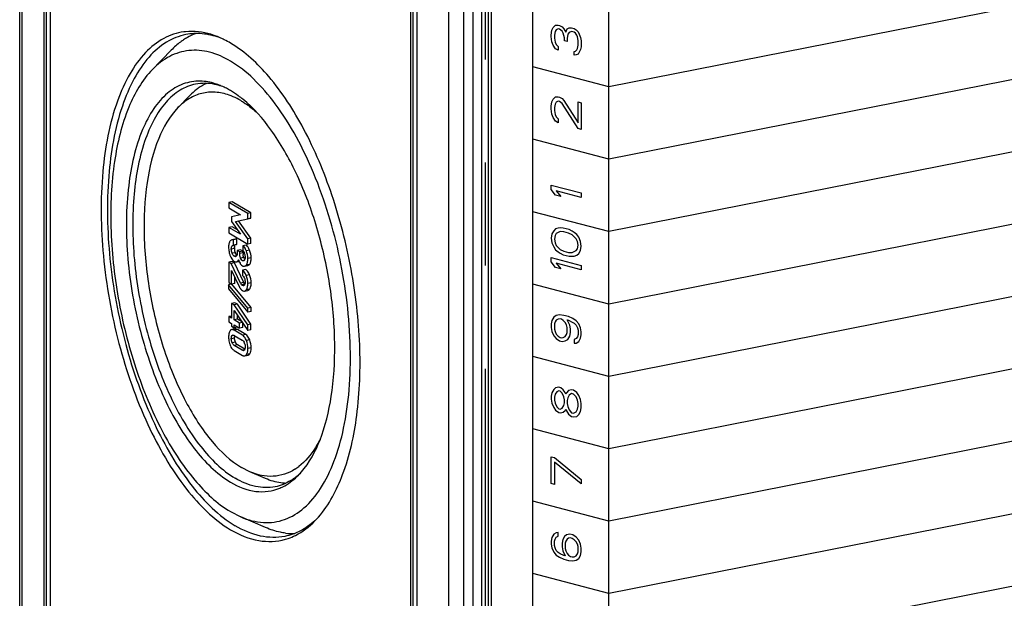
# Model space of a CAD drawing. Units: millimetres. Extents: x 0 to 594, y 0 to 420.
# Drawn here: x 35 to 58, y 340 to 354 of the extents above; entities that cross this region are included whole.
import ezdxf

# ---------------------------------------------------------------- set-up
doc = ezdxf.new("R2010")
doc.units = ezdxf.units.MM
doc.header["$LTSCALE"] = 32.67
doc.linetypes.add('CENTER', pattern=[0.6, 0.375, -0.075, 0.075, -0.075])
for name, color, linetype in [('DEFAULT_1', 7, 'CENTER'), ('HUELLE-BG-KLDXF_CONTINUOUS_LINE', 7, 'CONTINUOUS'), ('KASTEN-TK-18DXF_CONTINUOUS_LINE', 7, 'CONTINUOUS')]:
    doc.layers.add(name, color=color, linetype=linetype)

msp = doc.modelspace()

# ---------------------------------------------------------------- linework, layer by layer
at = {"layer": 'DEFAULT_1', "color": 2, "linetype": 'CENTER'}
msp.add_line((45.87097, 365.04686), (45.87097, 323.49365), dxfattribs=at)
at = {"layer": 'HUELLE-BG-KLDXF_CONTINUOUS_LINE', "color": 7, "linetype": 'CONTINUOUS'}
for p, q in [((47.00535, 331.10559), (47.00535, 363.80689)), ((48.80866, 330.63232), (48.80866, 363.33363))]:
    msp.add_line(p, q, dxfattribs=at)
at = {"layer": 'HUELLE-BG-KLDXF_CONTINUOUS_LINE', "color": 2, "linetype": 'CONTINUOUS'}
for p, q in [((64.96896, 355.33299), (48.80866, 352.14189)), ((47.44035, 353.37138), (47.45554, 353.49073)), ((47.45554, 353.49073), (47.48593, 353.55323)), ((47.48593, 353.55323), (47.54669, 353.60776)), ((47.5315, 353.45317), (47.51631, 353.36906)), ((47.56189, 353.49806), (47.5315, 353.45317)), ((47.54669, 353.60776), (47.60746, 353.60943)), ((47.60746, 353.52133), (47.56189, 353.49806)), ((47.60746, 353.60943), (47.63785, 353.60146)), ((47.63785, 353.51336), (47.60746, 353.52133)), ((47.63785, 353.60146), (47.69861, 353.56789)), ((47.69861, 353.46217), (47.63785, 353.51336)), ((47.69861, 353.56789), (47.74419, 353.52069)), ((47.729, 353.41896), (47.69861, 353.46217)), ((47.74419, 353.52069), (47.78976, 353.43825)), ((47.78976, 353.43825), (47.82015, 353.51837)), ((47.82015, 353.51837), (47.86572, 353.54165)), ((47.86572, 353.54165), (47.92649, 353.54332)), ((47.92649, 353.45523), (47.86572, 353.43594)), ((47.92649, 353.54332), (47.98726, 353.52737)), ((47.98726, 353.43928), (47.92649, 353.45523)), ((47.98726, 353.52737), (48.03283, 353.49779)), ((48.01764, 353.41368), (47.98726, 353.43928)), ((48.03283, 353.49779), (48.07841, 353.45059)), ((48.07841, 353.45059), (48.10879, 353.38976)), ((64.96896, 353.61335), (48.80866, 350.42225)), ((47.44035, 353.33614), (47.44035, 353.37138)), ((47.45554, 353.20882), (47.44035, 353.33614)), ((47.48593, 353.13037), (47.45554, 353.20882)), ((47.51631, 353.36906), (47.51631, 353.29859)), ((47.51631, 353.29859), (47.5315, 353.2065)), ((47.5315, 353.2065), (47.56189, 353.14567)), ((47.75938, 353.30527), (47.729, 353.41896)), ((47.75938, 353.23479), (47.75938, 353.30527)), ((47.82015, 353.21885), (47.75938, 353.23479)), ((47.83534, 353.39105), (47.82015, 353.28932)), ((47.82015, 353.28932), (47.82015, 353.21885)), ((47.86572, 353.43594), (47.83534, 353.39105)), ((48.04803, 353.37047), (48.01764, 353.41368)), ((48.06322, 353.33125), (48.04803, 353.37047)), ((48.07841, 353.23916), (48.06322, 353.33125)), ((48.07841, 353.13345), (48.07841, 353.23916)), ((48.10879, 353.38976), (48.13918, 353.31131)), ((48.13918, 353.31131), (48.15437, 353.23685)), ((48.15437, 353.23685), (48.15437, 353.09589)), ((47.54669, 353.04394), (47.48593, 353.13037)), ((47.60746, 353.01038), (47.54669, 353.04394)), ((47.56189, 353.14567), (47.60746, 353.09847)), ((47.60746, 353.09847), (47.60746, 353.01038)), ((47.98726, 352.98118), (48.01764, 352.99082)), ((47.98726, 352.89308), (47.98726, 352.98118)), ((48.01764, 352.99082), (48.04803, 353.01809)), ((48.04803, 353.01809), (48.06322, 353.04934)), ((48.06322, 353.04934), (48.07841, 353.13345)), ((48.13918, 353.0294), (48.10879, 352.9669)), ((48.15437, 353.09589), (48.13918, 353.0294)), ((48.03283, 352.89874), (47.98726, 352.89308)), ((48.07841, 352.92202), (48.03283, 352.89874)), ((48.10879, 352.9669), (48.07841, 352.92202)), ((48.80866, 352.14189), (47.00535, 352.61515)), ((47.45554, 351.78871), (47.48593, 351.85121)), ((47.48593, 351.85121), (47.54669, 351.90574)), ((47.54669, 351.90574), (47.60746, 351.90741)), ((47.60746, 351.8017), (47.56189, 351.77842)), ((47.60746, 351.90741), (47.63785, 351.89944)), ((47.63785, 351.79372), (47.60746, 351.8017)), ((47.63785, 351.89944), (47.69861, 351.86587)), ((47.69861, 351.86587), (47.74419, 351.81867)), ((47.74419, 351.81867), (48.07841, 351.29048)), ((64.96896, 351.89371), (48.80866, 348.70261)), ((47.44035, 351.68698), (47.45554, 351.78871)), ((47.44035, 351.6165), (47.44035, 351.68698)), ((47.45554, 351.48918), (47.44035, 351.6165)), ((47.5315, 351.73353), (47.51631, 351.64943)), ((47.51631, 351.64943), (47.51631, 351.57895)), ((47.51631, 351.57895), (47.5315, 351.48687)), ((47.56189, 351.77842), (47.5315, 351.73353)), ((47.69861, 351.74254), (47.63785, 351.79372)), ((48.07841, 351.14952), (47.69861, 351.74254)), ((48.07841, 351.29048), (48.07841, 351.78381)), ((48.07841, 351.78381), (48.15437, 351.76388)), ((48.15437, 351.76388), (48.15437, 351.12959)), ((47.48593, 351.41073), (47.45554, 351.48918)), ((47.54669, 351.32431), (47.48593, 351.41073)), ((47.5315, 351.48687), (47.56189, 351.42603)), ((47.56189, 351.42603), (47.60746, 351.37883)), ((47.60746, 351.37883), (47.60746, 351.29074)), ((47.60746, 351.29074), (47.54669, 351.32431)), ((48.15437, 351.12959), (48.07841, 351.14952)), ((48.80866, 350.42225), (47.00535, 350.89551)), ((64.96896, 350.17407), (48.80866, 346.98297)), ((47.44035, 349.70305), (47.44035, 349.80877)), ((47.44035, 349.80877), (48.15437, 349.62138)), ((47.54669, 349.56943), (47.44035, 349.70305)), ((47.66823, 349.53753), (47.54669, 349.56943)), ((47.56189, 349.67116), (47.66823, 349.53753)), ((48.15437, 349.51567), (47.56189, 349.67116)), ((48.15437, 349.62138), (48.15437, 349.51567)), ((48.80866, 348.70261), (47.00535, 349.17588)), ((47.54669, 348.76599), (47.50112, 348.7251)), ((47.60746, 348.78528), (47.54669, 348.76599)), ((47.65304, 348.79094), (47.60746, 348.78528)), ((47.729, 348.78863), (47.65304, 348.79094)), ((47.86572, 348.75274), (47.729, 348.78863)), ((47.45554, 348.64896), (47.44035, 348.54723)), ((47.44035, 348.54723), (47.45554, 348.43753)), ((47.50112, 348.7251), (47.45554, 348.64896)), ((47.5315, 348.61141), (47.51631, 348.5273)), ((47.51631, 348.5273), (47.5315, 348.43521)), ((47.56189, 348.65629), (47.5315, 348.61141)), ((47.65304, 348.70284), (47.56189, 348.65629)), ((47.74419, 348.69654), (47.65304, 348.70284)), ((47.85053, 348.66863), (47.74419, 348.69654)), ((47.94168, 348.62709), (47.85053, 348.66863)), ((47.94168, 348.71519), (47.86572, 348.75274)), ((47.98726, 348.68561), (47.94168, 348.71519)), ((48.03283, 348.53269), (47.94168, 348.62709)), ((48.04803, 348.63442), (47.98726, 348.68561)), ((48.06322, 348.47186), (48.03283, 348.53269)), ((48.0936, 348.5696), (48.04803, 348.63442)), ((48.13918, 348.46955), (48.0936, 348.5696)), ((47.45554, 348.43753), (47.50112, 348.33747)), ((47.50112, 348.33747), (47.54669, 348.27265)), ((47.5315, 348.43521), (47.56189, 348.37438)), ((47.56189, 348.37438), (47.65304, 348.27998)), ((48.03283, 348.25079), (48.06322, 348.29567)), ((48.07841, 348.37978), (48.06322, 348.47186)), ((48.06322, 348.29567), (48.07841, 348.37978)), ((48.15437, 348.35984), (48.13918, 348.46955)), ((48.13918, 348.25812), (48.15437, 348.35984)), ((64.96896, 348.45444), (48.80866, 345.26334)), ((47.44035, 347.98342), (47.44035, 348.08913)), ((47.44035, 348.08913), (48.15437, 347.90174)), ((47.54669, 348.27265), (47.60746, 348.22147)), ((47.60746, 348.22147), (47.65304, 348.19189)), ((47.65304, 348.27998), (47.74419, 348.23844)), ((47.65304, 348.19189), (47.729, 348.15433)), ((47.729, 348.15433), (47.86572, 348.11845)), ((47.74419, 348.23844), (47.85053, 348.21053)), ((47.85053, 348.21053), (47.94168, 348.20423)), ((47.86572, 348.11845), (47.94168, 348.11613)), ((47.94168, 348.20423), (48.03283, 348.25079)), ((47.94168, 348.11613), (47.98726, 348.12179)), ((47.98726, 348.12179), (48.04803, 348.14108)), ((48.04803, 348.14108), (48.0936, 348.18198)), ((48.0936, 348.18198), (48.13918, 348.25812)), ((47.54669, 347.84979), (47.44035, 347.98342)), ((47.66823, 347.8179), (47.54669, 347.84979)), ((47.56189, 347.95152), (47.66823, 347.8179)), ((48.15437, 347.79603), (47.56189, 347.95152)), ((48.15437, 347.90174), (48.15437, 347.79603)), ((48.80866, 346.98297), (47.00535, 347.45624)), ((47.50112, 346.67069), (47.45554, 346.59456)), ((47.56189, 346.7076), (47.50112, 346.67069)), ((47.63785, 346.72291), (47.56189, 346.7076)), ((47.74419, 346.71262), (47.63785, 346.72291)), ((47.85053, 346.68471), (47.74419, 346.71262)), ((47.95688, 346.63918), (47.85053, 346.68471)), ((64.96896, 346.7348), (48.80866, 343.5437)), ((47.45554, 346.59456), (47.44035, 346.51045)), ((47.44035, 346.51045), (47.44035, 346.42235)), ((47.44035, 346.42235), (47.45554, 346.33027)), ((47.5315, 346.557), (47.51631, 346.50813)), ((47.51631, 346.50813), (47.51631, 346.3848)), ((47.56189, 346.60189), (47.5315, 346.557)), ((47.60746, 346.62516), (47.56189, 346.60189)), ((47.65304, 346.63082), (47.60746, 346.62516)), ((47.68342, 346.62285), (47.65304, 346.63082)), ((47.729, 346.59327), (47.68342, 346.62285)), ((47.77457, 346.54607), (47.729, 346.59327)), ((47.80496, 346.48524), (47.77457, 346.54607)), ((47.82015, 346.42839), (47.80496, 346.48524)), ((47.88092, 346.48292), (47.82015, 346.60458)), ((47.82015, 346.60458), (47.85053, 346.59661)), ((47.82015, 346.30506), (47.82015, 346.42839)), ((47.85053, 346.59661), (47.94168, 346.55507)), ((47.89611, 346.39084), (47.88092, 346.48292)), ((47.94168, 346.55507), (47.98726, 346.52549)), ((48.03283, 346.58401), (47.95688, 346.63918)), ((47.98726, 346.52549), (48.03283, 346.47829)), ((48.0936, 346.5152), (48.03283, 346.58401)), ((48.03283, 346.47829), (48.06322, 346.41746)), ((48.13918, 346.41514), (48.0936, 346.5152)), ((47.45554, 346.33027), (47.50112, 346.23021)), ((47.50112, 346.23021), (47.56189, 346.16141)), ((47.51631, 346.3848), (47.5315, 346.32795)), ((47.5315, 346.32795), (47.56189, 346.26712)), ((47.56189, 346.26712), (47.60746, 346.21992)), ((47.60746, 346.21992), (47.65304, 346.19034)), ((47.65304, 346.19034), (47.68342, 346.18237)), ((47.68342, 346.18237), (47.729, 346.18803)), ((47.729, 346.18803), (47.77457, 346.2113)), ((47.77457, 346.2113), (47.80496, 346.25619)), ((47.80496, 346.25619), (47.82015, 346.30506)), ((47.83534, 346.1425), (47.88092, 346.21863)), ((47.88092, 346.21863), (47.89611, 346.30274)), ((47.89611, 346.30274), (47.89611, 346.39084)), ((48.06322, 346.20603), (48.03283, 346.16114)), ((48.06322, 346.41746), (48.07841, 346.36061)), ((48.07841, 346.2549), (48.06322, 346.20603)), ((48.07841, 346.36061), (48.07841, 346.2549)), ((48.15437, 346.32306), (48.13918, 346.41514)), ((48.13918, 346.16847), (48.15437, 346.25258)), ((48.15437, 346.25258), (48.15437, 346.32306)), ((47.56189, 346.16141), (47.63785, 346.10623)), ((47.63785, 346.10623), (47.69861, 346.09028)), ((47.69861, 346.09028), (47.77457, 346.10559)), ((47.77457, 346.10559), (47.83534, 346.1425)), ((48.03283, 346.16114), (47.98726, 346.13787)), ((47.98726, 346.13787), (47.98726, 346.04977)), ((47.98726, 346.04977), (48.03283, 346.05543)), ((48.03283, 346.05543), (48.0936, 346.09234)), ((48.0936, 346.09234), (48.13918, 346.16847)), ((48.80866, 345.26334), (47.00535, 345.7366)), ((47.45554, 344.87492), (47.44035, 344.79081)), ((47.44035, 344.79081), (47.44035, 344.72033)), ((47.50112, 344.95105), (47.45554, 344.87492)), ((47.54669, 344.99195), (47.50112, 344.95105)), ((47.5315, 344.83737), (47.51631, 344.77088)), ((47.57708, 344.89588), (47.5315, 344.83737)), ((47.62265, 345.00725), (47.54669, 344.99195)), ((47.62265, 344.91916), (47.57708, 344.89588)), ((47.66823, 344.99529), (47.62265, 345.00725)), ((47.65304, 344.91118), (47.62265, 344.91916)), ((47.69861, 344.86399), (47.65304, 344.91118)), ((47.729, 344.94411), (47.66823, 344.99529)), ((47.74419, 344.78155), (47.69861, 344.86399)), ((47.77457, 344.87929), (47.729, 344.94411)), ((47.78976, 344.84006), (47.77457, 344.87929)), ((47.80496, 344.87132), (47.78976, 344.84006)), ((47.85053, 344.92983), (47.80496, 344.87132)), ((47.86572, 344.82013), (47.83534, 344.75763)), ((47.92649, 344.94513), (47.85053, 344.92983)), ((47.92649, 344.85704), (47.86572, 344.82013)), ((47.97207, 344.93317), (47.92649, 344.94513)), ((47.97207, 344.84508), (47.92649, 344.85704)), ((48.04803, 344.878), (47.97207, 344.93317)), ((48.03283, 344.77627), (47.97207, 344.84508)), ((48.0936, 344.81318), (48.04803, 344.878)), ((48.13918, 344.71312), (48.0936, 344.81318)), ((64.96896, 345.01516), (48.80866, 341.82406)), ((47.44035, 344.72033), (47.45554, 344.62825)), ((47.45554, 344.62825), (47.50112, 344.52819)), ((47.51631, 344.77088), (47.51631, 344.7004)), ((47.51631, 344.7004), (47.5315, 344.62593)), ((47.5315, 344.62593), (47.57708, 344.5435)), ((47.69861, 344.5116), (47.74419, 344.57012)), ((47.75938, 344.70708), (47.74419, 344.78155)), ((47.74419, 344.57012), (47.75938, 344.63661)), ((47.75938, 344.63661), (47.75938, 344.70708)), ((47.83534, 344.75763), (47.82015, 344.69114)), ((47.82015, 344.69114), (47.82015, 344.62066)), ((47.82015, 344.62066), (47.83534, 344.54619)), ((48.06322, 344.69782), (48.03283, 344.77627)), ((48.07841, 344.62336), (48.06322, 344.69782)), ((48.06322, 344.48639), (48.07841, 344.55288)), ((48.07841, 344.55288), (48.07841, 344.62336)), ((48.15437, 344.62104), (48.13918, 344.71312)), ((48.15437, 344.51533), (48.15437, 344.62104)), ((47.50112, 344.52819), (47.54669, 344.46337)), ((47.54669, 344.46337), (47.62265, 344.4082)), ((47.57708, 344.5435), (47.62265, 344.4963)), ((47.62265, 344.4963), (47.65304, 344.48832)), ((47.62265, 344.4082), (47.66823, 344.39624)), ((47.65304, 344.48832), (47.69861, 344.5116)), ((47.66823, 344.39624), (47.729, 344.41553)), ((47.729, 344.41553), (47.77457, 344.45643)), ((47.77457, 344.45643), (47.78976, 344.48768)), ((47.78976, 344.48768), (47.80496, 344.44845)), ((47.80496, 344.44845), (47.85053, 344.36602)), ((47.83534, 344.54619), (47.86572, 344.46774)), ((47.85053, 344.36602), (47.92649, 344.31084)), ((47.86572, 344.46774), (47.92649, 344.39894)), ((47.92649, 344.39894), (47.97207, 344.38698)), ((47.97207, 344.38698), (48.03283, 344.42389)), ((48.03283, 344.42389), (48.06322, 344.48639)), ((48.04803, 344.31418), (48.0936, 344.35508)), ((48.0936, 344.35508), (48.13918, 344.43122)), ((48.13918, 344.43122), (48.15437, 344.51533)), ((47.92649, 344.31084), (47.97207, 344.29888)), ((47.97207, 344.29888), (48.04803, 344.31418)), ((48.80866, 343.5437), (47.00535, 344.01696)), ((47.44035, 343.35308), (47.51631, 343.33315)), ((47.44035, 342.71879), (47.44035, 343.35308)), ((47.51631, 343.33315), (48.15437, 342.81331)), ((48.15437, 342.70759), (47.51631, 343.22743)), ((47.51631, 343.22743), (47.51631, 342.69885)), ((64.96896, 343.29552), (48.80866, 340.10442)), ((47.51631, 342.69885), (47.44035, 342.71879)), ((48.15437, 342.81331), (48.15437, 342.70759)), ((48.80866, 341.82406), (47.00535, 342.29733)), ((47.50112, 341.51178), (47.45554, 341.43564)), ((47.56189, 341.54869), (47.50112, 341.51178)), ((47.60746, 341.55435), (47.56189, 341.54869)), ((47.60746, 341.46625), (47.60746, 341.55435)), ((47.88092, 341.51782), (47.80496, 341.50252)), ((47.95688, 341.49789), (47.88092, 341.51782)), ((64.96896, 341.57589), (48.80866, 338.38479)), ((47.45554, 341.43564), (47.44035, 341.35154)), ((47.44035, 341.35154), (47.44035, 341.28106)), ((47.44035, 341.28106), (47.45554, 341.18898)), ((47.51631, 341.34922), (47.5315, 341.39809)), ((47.51631, 341.2435), (47.51631, 341.34922)), ((47.5315, 341.39809), (47.56189, 341.44297)), ((47.56189, 341.44297), (47.60746, 341.46625)), ((47.71381, 341.38549), (47.69861, 341.30138)), ((47.69861, 341.30138), (47.69861, 341.21328)), ((47.75938, 341.46162), (47.71381, 341.38549)), ((47.80496, 341.50252), (47.75938, 341.46162)), ((47.78976, 341.34793), (47.77457, 341.29906)), ((47.77457, 341.29906), (47.77457, 341.17573)), ((47.82015, 341.39281), (47.78976, 341.34793)), ((47.85053, 341.42008), (47.82015, 341.39281)), ((47.89611, 341.42574), (47.85053, 341.42008)), ((47.94168, 341.41378), (47.89611, 341.42574)), ((47.98726, 341.3842), (47.94168, 341.41378)), ((48.03283, 341.44271), (47.95688, 341.49789)), ((48.03283, 341.337), (47.98726, 341.3842)), ((48.0936, 341.37391), (48.03283, 341.44271)), ((48.06322, 341.27617), (48.03283, 341.337)), ((48.07841, 341.21932), (48.06322, 341.27617)), ((48.13918, 341.27385), (48.0936, 341.37391)), ((47.45554, 341.18898), (47.50112, 341.08892)), ((47.50112, 341.08892), (47.56189, 341.02011)), ((47.5315, 341.18666), (47.51631, 341.2435)), ((47.56189, 341.12583), (47.5315, 341.18666)), ((47.60746, 341.07863), (47.56189, 341.12583)), ((47.65304, 341.04905), (47.60746, 341.07863)), ((47.74419, 341.00751), (47.65304, 341.04905)), ((47.69861, 341.21328), (47.71381, 341.1212)), ((47.71381, 341.1212), (47.77457, 340.99953)), ((47.77457, 341.17573), (47.78976, 341.11888)), ((47.78976, 341.11888), (47.82015, 341.05805)), ((47.82015, 341.05805), (47.85053, 341.01484)), ((48.03283, 341.00223), (48.06322, 341.04712)), ((48.06322, 341.04712), (48.07841, 341.09599)), ((48.07841, 341.09599), (48.07841, 341.21932)), ((48.15437, 341.18177), (48.13918, 341.27385)), ((48.13918, 341.00956), (48.15437, 341.09367)), ((48.15437, 341.09367), (48.15437, 341.18177)), ((47.56189, 341.02011), (47.63785, 340.96494)), ((47.63785, 340.96494), (47.74419, 340.91941)), ((47.77457, 340.99953), (47.74419, 341.00751)), ((47.74419, 340.91941), (47.85053, 340.8915)), ((47.85053, 341.01484), (47.89611, 340.98526)), ((47.85053, 340.8915), (47.95688, 340.88121)), ((47.89611, 340.98526), (47.94168, 340.9733)), ((47.94168, 340.9733), (47.98726, 340.97895)), ((47.95688, 340.88121), (48.03283, 340.89652)), ((47.98726, 340.97895), (48.03283, 341.00223)), ((48.03283, 340.89652), (48.0936, 340.93343)), ((48.0936, 340.93343), (48.13918, 341.00956)), ((48.80866, 340.10442), (47.00535, 340.57769))]:
    msp.add_line(p, q, dxfattribs=at)
at = {"layer": 'KASTEN-TK-18DXF_CONTINUOUS_LINE', "color": 7, "linetype": 'CONTINUOUS'}
for p, q in [((34.8141, 327.15268), (34.8141, 373.66747)), ((35.39939, 328.31521), (35.39939, 371.72901)), ((35.54939, 328.36731), (35.54939, 371.4992)), ((44.99939, 367.5925), (44.99939, 321.07772)), ((45.36312, 321.14954), (45.36312, 367.66432)), ((44.09939, 366.43421), (44.09939, 323.30232)), ((44.24939, 366.4863), (44.24939, 323.07251)), ((46.02391, 323.55347), (46.02391, 365.10668)), ((38.41553, 353.01524), (37.96817, 352.55729)), ((38.85869, 351.93876), (38.57401, 351.64734)), ((39.85889, 349.4126), (39.78095, 349.39721)), ((39.78095, 349.39721), (39.78095, 349.26901)), ((40.23064, 349.13081), (39.78095, 349.39721)), ((39.78095, 349.26901), (40.0615, 349.10281)), ((40.30858, 349.1462), (39.85889, 349.4126)), ((40.0615, 349.10281), (39.84514, 349.05117)), ((39.84514, 349.05117), (39.84514, 348.94444)), ((39.93743, 348.94081), (40.23064, 349.00958)), ((40.01537, 348.9562), (40.30858, 349.02497)), ((40.30858, 349.1462), (40.23064, 349.13081)), ((40.23064, 349.00958), (40.23064, 349.13081)), ((40.30858, 349.02497), (40.23064, 349.00958)), ((40.30858, 349.02497), (40.30858, 349.1462)), ((39.85889, 348.81862), (39.78095, 348.80323)), ((39.78095, 348.80323), (39.78095, 348.67504)), ((40.0615, 348.63935), (39.78095, 348.80323)), ((39.84514, 348.94444), (40.0615, 348.63935)), ((39.98775, 348.74335), (39.85889, 348.81862)), ((40.23064, 348.52987), (39.93743, 348.94081)), ((40.30858, 348.54526), (40.01537, 348.9562)), ((39.78095, 348.67504), (40.23064, 348.40864)), ((40.30858, 348.54526), (40.23064, 348.52987)), ((40.23064, 348.40864), (40.23064, 348.52987)), ((40.30858, 348.42403), (40.30858, 348.54526)), ((39.88844, 348.3825), (39.89267, 348.38321)), ((39.93134, 348.52281), (39.89063, 348.51478)), ((39.97062, 348.51983), (39.89267, 348.50444)), ((39.89267, 348.38321), (39.89267, 348.50444)), ((39.97062, 348.3986), (39.89267, 348.38321)), ((39.97062, 348.3986), (39.97062, 348.51983)), ((40.19377, 348.383), (40.11582, 348.3676)), ((40.11582, 348.3676), (40.11582, 348.24637)), ((40.30858, 348.42403), (40.23064, 348.40864)), ((40.06228, 348.27179), (39.98434, 348.2564)), ((39.98434, 348.2564), (39.98434, 348.20535)), ((40.04113, 348.22275), (39.98434, 348.2564)), ((40.11907, 348.23814), (40.04113, 348.22275)), ((40.04113, 348.18099), (40.04113, 348.22275)), ((40.11907, 348.23814), (40.06228, 348.27179)), ((40.11907, 348.19638), (40.11907, 348.23814)), ((39.85889, 347.9932), (39.78095, 347.97781)), ((39.78095, 347.97781), (39.78095, 347.49578)), ((39.84144, 347.94197), (39.78095, 347.97781)), ((39.91938, 347.95736), (39.84144, 347.94197)), ((40.0615, 347.48097), (39.84144, 347.94197)), ((39.91938, 347.95736), (39.85889, 347.9932)), ((40.13944, 347.49636), (39.91938, 347.95736)), ((39.96361, 347.98538), (40.02114, 347.99674)), ((39.96361, 347.98541), (39.96851, 347.98653)), ((40.15351, 347.88044), (40.23145, 347.89583)), ((39.84514, 347.45775), (39.84514, 347.78026)), ((39.84514, 347.78026), (40.02663, 347.4007)), ((39.92309, 347.47314), (39.92309, 347.61725)), ((40.18296, 347.80122), (40.10502, 347.78583)), ((40.10502, 347.78583), (40.10502, 347.66459)), ((39.84631, 347.45186), (39.77724, 347.43823)), ((39.77724, 347.43823), (39.77724, 347.34542)), ((40.23465, 346.88361), (39.77724, 347.43823)), ((39.78095, 347.49578), (39.84514, 347.45775)), ((39.92309, 347.47314), (39.84514, 347.45775)), ((40.31259, 346.899), (39.85518, 347.45362)), ((39.77724, 347.34542), (40.23465, 346.7908)), ((40.1555, 347.29207), (40.23345, 347.30746)), ((39.92556, 347.01227), (39.84761, 346.99688)), ((39.84761, 346.99688), (39.84761, 346.64421)), ((39.90842, 346.96086), (39.84761, 346.99688)), ((39.98636, 346.97625), (39.90842, 346.96086)), ((40.23064, 346.48691), (39.90842, 346.96086)), ((39.98636, 346.97625), (39.92556, 347.01227)), ((40.30858, 346.5023), (39.98636, 346.97625)), ((40.31259, 346.899), (40.23465, 346.88361)), ((40.31259, 346.80619), (40.31259, 346.899)), ((39.84761, 346.69686), (39.78095, 346.6837)), ((39.78095, 346.6837), (39.78095, 346.56247)), ((39.84761, 346.64421), (39.78095, 346.6837)), ((39.90842, 346.60819), (39.90842, 346.82861)), ((39.90842, 346.82861), (40.23064, 346.35176)), ((39.98636, 346.62358), (39.98636, 346.71326)), ((40.23465, 346.7908), (40.23465, 346.88361)), ((40.31259, 346.80619), (40.23465, 346.7908)), ((39.78095, 346.56247), (39.84761, 346.52297)), ((39.84761, 346.52297), (39.84761, 346.45511)), ((39.84761, 346.45511), (39.90842, 346.41909)), ((39.98636, 346.62358), (39.90842, 346.60819)), ((40.03805, 346.53139), (39.90842, 346.60819)), ((39.90842, 346.41909), (39.90842, 346.48695)), ((39.90842, 346.48695), (40.03805, 346.41016)), ((39.98636, 346.43448), (39.90842, 346.41909)), ((40.08741, 346.56371), (39.98636, 346.62358)), ((40.10087, 346.5438), (40.03805, 346.53139)), ((40.03805, 346.41016), (40.03805, 346.53139)), ((40.11599, 346.42555), (40.03805, 346.41016)), ((40.11599, 346.42555), (40.11599, 346.52143)), ((40.30858, 346.5023), (40.23064, 346.48691)), ((40.23064, 346.35176), (40.23064, 346.48691)), ((40.30858, 346.36715), (40.30858, 346.5023)), ((39.92809, 346.3905), (39.85015, 346.37511)), ((40.10502, 346.24345), (39.90656, 346.36102)), ((39.91027, 346.23759), (40.10132, 346.12442)), ((40.18296, 346.25885), (39.98451, 346.37641)), ((40.30858, 346.36715), (40.23064, 346.35176)), ((40.10132, 345.88659), (39.91027, 345.99977)), ((40.16429, 345.91085), (39.98821, 346.01516)), ((39.90656, 345.88073), (40.10502, 345.76317)), ((40.1607, 345.74935), (40.23864, 345.76474)), ((40.28336, 342.9973), (40.0842, 343.09892)), ((40.65611, 342.8363), (40.28202, 342.99764)), ((39.82439, 342.0502), (40.0689, 341.92533)), ((40.65539, 341.67217), (40.06754, 341.9257))]:
    msp.add_line(p, q, dxfattribs=at)
at = {"layer": 'KASTEN-TK-18DXF_CONTINUOUS_LINE', "color": 9, "linetype": 'CONTINUOUS'}
for p, q in [((34.87439, 327.07573), (34.87439, 373.59051)), ((35.45135, 328.32547), (35.45135, 371.73927)), ((44.15135, 366.44447), (44.15135, 323.31258)), ((45.58812, 323.49704), (45.58812, 365.05025)), ((45.79302, 323.47826), (45.79302, 365.03147)), ((45.94891, 323.50904), (45.94891, 365.06225)), ((39.91938, 348.30308), (39.84144, 348.28768)), ((39.93319, 348.37565), (39.85525, 348.36026)), ((39.93829, 348.20268), (39.86034, 348.18729)), ((39.96472, 348.12752), (39.91274, 348.11726)), ((40.11907, 348.19638), (40.04113, 348.18099)), ((40.13698, 348.09065), (40.05903, 348.07526)), ((40.27679, 348.25898), (40.19885, 348.24359)), ((40.31259, 348.07942), (40.23465, 348.06403)), ((40.15127, 348.02176), (40.12813, 348.01719)), ((40.27278, 347.92203), (40.19484, 347.90664)), ((40.27494, 347.67654), (40.197, 347.66115)), ((40.13944, 347.49636), (40.0615, 347.48097)), ((40.16324, 347.45752), (40.0853, 347.44213)), ((40.14919, 347.4322), (40.12879, 347.42817)), ((40.31259, 347.48892), (40.23465, 347.47353)), ((40.27463, 347.33565), (40.19669, 347.32026)), ((39.87796, 346.23917), (39.85926, 346.23547)), ((39.98451, 346.37641), (39.90656, 346.36102)), ((40.18296, 346.25885), (40.10502, 346.24345)), ((39.91938, 346.17485), (39.84144, 346.15945)), ((39.93728, 346.07839), (39.85934, 346.063)), ((39.98821, 346.01516), (39.91027, 345.99977)), ((40.27864, 346.12908), (40.2007, 346.11369)), ((40.15058, 345.89632), (40.10132, 345.88659)), ((40.27864, 345.79555), (40.2007, 345.78015)), ((40.31259, 345.94191), (40.23465, 345.92652))]:
    msp.add_line(p, q, dxfattribs=at)
at = {"layer": 'KASTEN-TK-18DXF_CONTINUOUS_LINE', "color": 7, "linetype": 'CONTINUOUS'}
for centre, radius, start, end in [((38.89711, 352.09554), 1.36453, 95.896329, 97.730181), ((39.56924, 351.96296), 1.55659, 119.704107, 123.574096), ((39.51828, 352.05393), 1.45233, 111.678547, 119.73596), ((38.69588, 351.30845), 2.18475, 63.418906, 66.686144), ((38.59289, 351.10418), 2.41352, 59.319529, 63.402289), ((39.84465, 351.00595), 1.35604, 125.62001, 127.710253), ((38.95519, 350.63507), 1.66115, 66.716486, 67.882183), ((38.90874, 350.52973), 1.77627, 62.650987, 66.68328), ((38.82394, 350.36512), 1.96145, 59.332208, 62.659569), ((39.30048, 350.55361), 1.47422, 68.500442, 70.568145), ((38.40018, 349.74287), 2.71507, 50.776147, 52.096399), ((40.25886, 348.30346), 0.33948, 177.399173, 180.064808), ((40.19215, 348.30306), 0.27277, 179.996178, 183.521495), ((40.10717, 348.26613), 0.14546, 49.019894, 53.462151), ((40.09632, 348.25356), 0.16206, 45.959427, 49.039436), ((40.32654, 348.3265), 0.54894, 190.477777, 197.538948), ((40.33204, 348.32837), 0.55475, 197.55264, 201.128449), ((40.19042, 348.30298), 0.27104, 183.527077, 187.072688), ((40.13913, 348.27874), 0.21477, 200.740795, 204.879971), ((39.93831, 348.13763), 0.02849, 281.108449, 297.643282), ((40.5047, 348.19619), 0.38562, 179.971552, 182.813899), ((40.46047, 348.19399), 0.34134, 182.810391, 186.00705), ((40.34162, 348.17154), 0.22005, 201.567533, 205.652444), ((39.9551, 348.11344), 0.21158, 17.804942, 21.586539), ((39.95074, 348.0505), 0.06639, 277.212136, 281.183992), ((40.50697, 348.17445), 0.51261, 195.647258, 198.156431), ((40.41903, 348.14565), 0.42008, 198.161245, 200.630375), ((39.9457, 347.5173), 0.22188, 21.210383, 25.171619), ((40.35851, 347.55777), 0.36717, 205.325852, 209.188037), ((40.12473, 347.44867), 0.03068, 281.191933, 289.961543), ((40.44232, 347.64079), 0.33555, 205.4934, 206.868612), ((40.30564, 346.1979), 0.52839, 180.045145, 190.127341), ((40.33785, 346.20382), 0.56114, 190.143696, 196.648385), ((40.37262, 346.21397), 0.59737, 196.625471, 199.863959), ((39.98192, 345.99058), 0.18439, 22.772553, 27.26899), ((39.95639, 345.97981), 0.2121, 18.701128, 22.785547), ((40.12859, 345.90491), 0.02709, 281.061483, 292.193956), ((40.6775, 344.11615), 1.25495, 302.378227, 307.742038), ((40.46737, 344.0326), 1.47311, 307.768931, 313.590329), ((40.2698, 343.35355), 2.17932, 315.699102, 318.967548), ((41.30944, 342.97232), 1.44417, 262.657317, 271.67366), ((40.74664, 342.72103), 1.38032, 286.119307, 288.956022)]:
    msp.add_arc(centre, radius, start, end, dxfattribs=at)
for points, knots in [([(38.71357, 353.44766), (38.54744, 353.42511), (38.20771, 353.31051), (37.76812, 352.95518), (37.40038, 352.43939), (36.98746, 351.50497), (36.72056, 350.03541), (36.75008, 348.08452), (37.11313, 346.05391), (37.77122, 344.17088), (38.6442, 342.64396), (39.41717, 341.86289), (39.82439, 341.62165)], [0, 0, 0, 0, 0.03734417, 0.07777136, 0.12395306, 0.17715582, 0.30420071, 0.45266288, 0.60999018, 0.76172149, 0.89457585, 1, 1, 1, 1]), ([(39.56054, 353.31482), (39.49367, 353.3436), (39.23752, 353.43888), (38.95649, 353.47346), (38.75694, 353.45284)], [0, 0, 0, 0, 0.26625424, 1, 1, 1, 1]), ([(38.76001, 353.38289), (38.59809, 353.35089), (38.26956, 353.21776), (37.85023, 352.84625), (37.50054, 352.32201), (37.11115, 351.38678), (36.86554, 349.93438), (36.90937, 348.01739), (37.2757, 346.03214), (37.92625, 344.19652), (38.78343, 342.70976), (39.53925, 341.9499), (39.93689, 341.71434)], [0, 0, 0, 0, 0.03744038, 0.07841093, 0.12531401, 0.17921223, 0.30717951, 0.45573019, 0.61245514, 0.7632289, 0.89515885, 1, 1, 1, 1]), ([(38.70842, 353.25987), (38.68269, 353.2428), (38.57861, 353.16935), (38.48294, 353.08422), (38.41553, 353.01522)], [0, 0, 0, 0, 0.24250067, 1, 1, 1, 1]), ([(39.55746, 353.31162), (39.42675, 353.35814), (39.1615, 353.42087), (38.88815, 353.4082), (38.76001, 353.38289)], [0, 0, 0, 0, 0.51507608, 1, 1, 1, 1]), ([(39.82439, 352.75132), (39.66769, 352.84415), (39.34817, 352.98788), (38.83549, 353.03625), (38.35267, 352.88778), (38.08774, 352.67968), (37.96803, 352.55712)], [0, 0, 0, 0, 0.26980237, 0.51108804, 0.74621525, 1, 1, 1, 1]), ([(41.91374, 341.92285), (42.16739, 342.21408), (42.57514, 343.0048), (42.87841, 344.40695), (42.93234, 346.05936), (42.72742, 347.82446), (42.2821, 349.55478), (41.63257, 351.1048), (40.8373, 352.34579), (40.17007, 352.97509), (39.82439, 353.17987)], [0, 0, 0, 0, 0.0940525, 0.21130771, 0.34759914, 0.49472736, 0.64269548, 0.78137784, 0.90215276, 1, 1, 1, 1]), ([(40.06891, 341.92516), (40.23739, 341.85267), (40.5871, 341.75742), (41.129, 341.83256), (41.60883, 342.1312), (42.00435, 342.6179), (42.31491, 343.26761), (42.53551, 344.05996), (42.66036, 344.96936), (42.69376, 346.32552), (42.47883, 348.07797), (41.88557, 350.0435), (41.1342, 351.47175), (40.4081, 352.32496), (40.02021, 352.63531), (39.82439, 352.75132)], [0, 0, 0, 0, 0.04145047, 0.07991794, 0.12014695, 0.16610145, 0.2198544, 0.28181364, 0.35126632, 0.42677558, 0.58790786, 0.7477404, 0.88890033, 0.94856402, 1, 1, 1, 1]), ([(37.96803, 352.55712), (37.72149, 352.30471), (37.31829, 351.59054), (37.01191, 350.30145), (36.94098, 348.76402), (37.11723, 347.10893), (37.52404, 345.47818), (38.12747, 344.01298), (38.87149, 342.83879), (39.49887, 342.24303), (39.82439, 342.0502)], [0, 0, 0, 0, 0.09189575, 0.20753389, 0.34320257, 0.49066037, 0.63962135, 0.77956299, 0.90145849, 1, 1, 1, 1]), ([(39.10594, 352.27756), (38.96816, 352.28062), (38.6819, 352.23352), (38.29524, 351.9963), (37.9691, 351.61568), (37.5958, 350.89363), (37.34091, 349.71513), (37.33194, 348.12554), (37.60648, 346.44775), (38.13442, 344.87951), (38.8478, 343.60368), (39.48659, 342.94939), (39.82439, 342.74928)], [0, 0, 0, 0, 0.03753621, 0.07677954, 0.12111588, 0.1724292, 0.29680974, 0.44482441, 0.6036028, 0.75779103, 0.89305411, 1, 1, 1, 1]), ([(39.58064, 352.17398), (39.54116, 352.19002), (39.38844, 352.24534), (39.22574, 352.27489), (39.10594, 352.27756)], [0, 0, 0, 0, 0.26232486, 1, 1, 1, 1]), ([(38.99248, 352.20562), (38.86255, 352.17996), (38.59893, 352.07308), (38.26242, 351.77499), (37.9818, 351.3543), (37.66931, 350.60383), (37.47222, 349.43831), (37.50742, 347.89999), (37.80136, 346.30687), (38.32341, 344.83385), (39.01127, 343.64077), (39.61779, 343.03101), (39.93689, 342.84197)], [0, 0, 0, 0, 0.03743956, 0.07841017, 0.12531256, 0.17921004, 0.30717828, 0.45572928, 0.61245409, 0.76322854, 0.89515682, 1, 1, 1, 1]), ([(39.60868, 352.15664), (39.55695, 352.17408), (39.35722, 352.22978), (39.14235, 352.23522), (38.99248, 352.20562)], [0, 0, 0, 0, 0.26325527, 1, 1, 1, 1]), ([(40.06814, 351.88519), (40.04808, 351.9008), (39.96947, 351.9602), (39.8873, 352.01497), (39.82439, 352.05224)], [0, 0, 0, 0, 0.25793206, 1, 1, 1, 1]), ([(39.79093, 351.94385), (39.68463, 351.98133), (39.46794, 352.03012), (39.13752, 352.00359), (38.82959, 351.87355), (38.655, 351.73022), (38.57415, 351.64747)], [0, 0, 0, 0, 0.25509161, 0.49536871, 0.7381841, 1, 1, 1, 1]), ([(40.0842, 351.8052), (40.06411, 351.8171), (39.9854, 351.86181), (39.90328, 351.90064), (39.84077, 351.92525)], [0, 0, 0, 0, 0.25788095, 1, 1, 1, 1]), ([(40.0842, 351.8052), (40.11389, 351.78761), (40.23654, 351.71041), (40.35118, 351.62084), (40.43405, 351.54797)], [0, 0, 0, 0, 0.23826202, 1, 1, 1, 1]), ([(41.57448, 343.07492), (41.75698, 343.30981), (42.05066, 343.9177), (42.27669, 344.98019), (42.32547, 346.22086), (42.19093, 347.54879), (41.8834, 348.86641), (41.4252, 350.07591), (40.85205, 351.0878), (40.37181, 351.63827), (40.11706, 351.84619)], [0, 0, 0, 0, 0.09439099, 0.2100017, 0.34309089, 0.48670352, 0.63235284, 0.77127933, 0.89565378, 1, 1, 1, 1]), ([(38.57415, 351.64747), (38.37356, 351.44215), (38.0454, 350.86121), (37.79607, 349.81244), (37.73828, 348.56159), (37.88163, 347.21497), (38.21258, 345.88812), (38.70353, 344.69596), (39.30887, 343.74056), (39.81934, 343.25583), (40.0842, 343.09892)], [0, 0, 0, 0, 0.09188708, 0.20751826, 0.34318471, 0.49064324, 0.63960872, 0.77955555, 0.90145415, 1, 1, 1, 1]), ([(39.78453, 348.41031), (39.78328, 348.40442), (39.77871, 348.37879), (39.77724, 348.35268), (39.77724, 348.33268)], [0, 0, 0, 0, 0.23135395, 1, 1, 1, 1]), ([(39.84144, 348.28768), (39.84144, 348.29477), (39.84229, 348.3192), (39.8452, 348.34574), (39.85525, 348.36026)], [0, 0, 0, 0, 0.28640064, 1, 1, 1, 1]), ([(39.92081, 348.33333), (39.92116, 348.33674), (39.9227, 348.34844), (39.92544, 348.36014), (39.92886, 348.36781)], [0, 0, 0, 0, 0.2895972, 1, 1, 1, 1]), ([(39.92886, 348.36781), (39.92949, 348.36923), (39.93081, 348.37192), (39.93237, 348.37447), (39.93319, 348.37565)], [0, 0, 0, 0, 0.51875028, 1, 1, 1, 1]), ([(39.95626, 348.39486), (39.95787, 348.39554), (39.9612, 348.39673), (39.96463, 348.39758), (39.96638, 348.39792)], [0, 0, 0, 0, 0.49560832, 1, 1, 1, 1]), ([(40.19885, 348.24359), (40.19325, 348.25756), (40.17298, 348.30299), (40.14396, 348.34679), (40.11582, 348.3676)], [0, 0, 0, 0, 0.30060471, 1, 1, 1, 1]), ([(40.27679, 348.25898), (40.27207, 348.27077), (40.25461, 348.31052), (40.23115, 348.34863), (40.20898, 348.37005)], [0, 0, 0, 0, 0.29169465, 1, 1, 1, 1]), ([(39.84207, 348.07115), (39.84572, 348.06504), (39.86013, 348.04269), (39.87804, 348.02244), (39.89311, 348.01006)], [0, 0, 0, 0, 0.26728175, 1, 1, 1, 1]), ([(39.91274, 348.11726), (39.90759, 348.1203), (39.88376, 348.138), (39.86869, 348.16532), (39.86034, 348.18729)], [0, 0, 0, 0, 0.20282991, 1, 1, 1, 1]), ([(39.97112, 348.135), (39.97023, 348.13323), (39.96838, 348.12983), (39.96629, 348.12658), (39.96521, 348.12504)], [0, 0, 0, 0, 0.5129075, 1, 1, 1, 1]), ([(39.97589, 348.14629), (39.97519, 348.14431), (39.97372, 348.1405), (39.97201, 348.13679), (39.97112, 348.135)], [0, 0, 0, 0, 0.51212505, 1, 1, 1, 1]), ([(39.97952, 348.1587), (39.97901, 348.15656), (39.97791, 348.15239), (39.97659, 348.14828), (39.97589, 348.14629)], [0, 0, 0, 0, 0.51073725, 1, 1, 1, 1]), ([(40.10502, 348.01263), (40.10045, 348.01533), (40.07955, 348.03148), (40.06673, 348.05586), (40.05903, 348.07526)], [0, 0, 0, 0, 0.20275423, 1, 1, 1, 1]), ([(40.11582, 348.24637), (40.11931, 348.24306), (40.13447, 348.22702), (40.14549, 348.20729), (40.15183, 348.19128)], [0, 0, 0, 0, 0.21829594, 1, 1, 1, 1]), ([(40.21655, 347.94278), (40.21975, 347.95073), (40.23207, 347.98998), (40.23465, 348.03158), (40.23465, 348.06403)], [0, 0, 0, 0, 0.20884641, 1, 1, 1, 1]), ([(40.29501, 347.95947), (40.29811, 347.96738), (40.31005, 348.00626), (40.31259, 348.04736), (40.31259, 348.07942)], [0, 0, 0, 0, 0.20942493, 1, 1, 1, 1]), ([(39.96851, 347.98653), (39.9722, 347.98754), (39.98865, 347.99471), (39.99983, 348.01013), (40.00652, 348.02228)], [0, 0, 0, 0, 0.21585483, 1, 1, 1, 1]), ([(40.05564, 347.93979), (40.05956, 347.9344), (40.07409, 347.91586), (40.09169, 347.89929), (40.10625, 347.89067)], [0, 0, 0, 0, 0.28254982, 1, 1, 1, 1]), ([(40.10625, 347.89067), (40.1102, 347.88833), (40.12465, 347.88084), (40.142, 347.87816), (40.15351, 347.88044)], [0, 0, 0, 0, 0.28079555, 1, 1, 1, 1]), ([(40.13758, 348.00948), (40.13641, 348.00886), (40.13399, 348.00779), (40.13145, 348.00709), (40.13017, 348.00684)], [0, 0, 0, 0, 0.50418412, 1, 1, 1, 1]), ([(40.15712, 348.03139), (40.15624, 348.02971), (40.15439, 348.02648), (40.15231, 348.0234), (40.15124, 348.02194)], [0, 0, 0, 0, 0.51295001, 1, 1, 1, 1]), ([(40.15351, 347.88044), (40.16509, 347.88272), (40.18017, 347.89153), (40.19172, 347.90317), (40.19484, 347.90664)], [0, 0, 0, 0, 0.71700683, 1, 1, 1, 1]), ([(40.23145, 347.89583), (40.24303, 347.89811), (40.25811, 347.90692), (40.26966, 347.91856), (40.27278, 347.92203)], [0, 0, 0, 0, 0.71700685, 1, 1, 1, 1]), ([(40.197, 347.66115), (40.19111, 347.67556), (40.16956, 347.72253), (40.13644, 347.76722), (40.10502, 347.78583)], [0, 0, 0, 0, 0.29878846, 1, 1, 1, 1]), ([(40.10502, 347.66459), (40.10894, 347.66182), (40.12638, 347.64739), (40.13895, 347.62774), (40.14651, 347.61167)], [0, 0, 0, 0, 0.2128638, 1, 1, 1, 1]), ([(40.27494, 347.67654), (40.26906, 347.69095), (40.2475, 347.73792), (40.21438, 347.78261), (40.18296, 347.80122)], [0, 0, 0, 0, 0.29878846, 1, 1, 1, 1]), ([(40.04991, 347.35913), (40.05394, 347.35309), (40.06943, 347.33179), (40.08918, 347.31318), (40.10564, 347.30343)], [0, 0, 0, 0, 0.2749858, 1, 1, 1, 1]), ([(40.16324, 347.45752), (40.16153, 347.45942), (40.15366, 347.46921), (40.14751, 347.48024), (40.143, 347.48914)], [0, 0, 0, 0, 0.2040466, 1, 1, 1, 1]), ([(40.15597, 347.43662), (40.15504, 347.43525), (40.15311, 347.43268), (40.1509, 347.43033), (40.14977, 347.42926)], [0, 0, 0, 0, 0.51534378, 1, 1, 1, 1]), ([(40.21774, 347.35851), (40.22069, 347.36633), (40.23194, 347.40365), (40.23465, 347.44301), (40.23465, 347.47353)], [0, 0, 0, 0, 0.21507873, 1, 1, 1, 1]), ([(40.28648, 347.3537), (40.29107, 347.36212), (40.30901, 347.40497), (40.31259, 347.45232), (40.31259, 347.48892)], [0, 0, 0, 0, 0.20769441, 1, 1, 1, 1]), ([(40.10564, 347.30343), (40.10988, 347.30092), (40.12511, 347.29296), (40.14342, 347.28968), (40.1555, 347.29207)], [0, 0, 0, 0, 0.28609251, 1, 1, 1, 1]), ([(40.1555, 347.29207), (40.16731, 347.2944), (40.18265, 347.30393), (40.19372, 347.31651), (40.19669, 347.32026)], [0, 0, 0, 0, 0.71562789, 1, 1, 1, 1]), ([(40.23345, 347.30746), (40.24526, 347.30979), (40.26059, 347.31932), (40.27166, 347.3319), (40.27463, 347.33565)], [0, 0, 0, 0, 0.7156305, 1, 1, 1, 1]), ([(39.79183, 346.30384), (39.78931, 346.2962), (39.77993, 346.26152), (39.77724, 346.22531), (39.77724, 346.19748)], [0, 0, 0, 0, 0.22423813, 1, 1, 1, 1]), ([(39.85015, 346.37511), (39.83836, 346.37278), (39.82309, 346.36249), (39.81335, 346.34886), (39.8108, 346.34481)], [0, 0, 0, 0, 0.71498907, 1, 1, 1, 1]), ([(39.84144, 346.15945), (39.84144, 346.1672), (39.84242, 346.19305), (39.84752, 346.22121), (39.85926, 346.23547)], [0, 0, 0, 0, 0.29543421, 1, 1, 1, 1]), ([(39.90656, 346.36102), (39.90302, 346.36312), (39.89028, 346.37005), (39.87612, 346.37491), (39.86575, 346.37585)], [0, 0, 0, 0, 0.28329659, 1, 1, 1, 1]), ([(39.8989, 346.24331), (39.90083, 346.24253), (39.90469, 346.24075), (39.90841, 346.2387), (39.91027, 346.23759)], [0, 0, 0, 0, 0.49022729, 1, 1, 1, 1]), ([(39.91938, 346.17485), (39.91938, 346.18004), (39.91982, 346.19805), (39.92205, 346.21621), (39.92586, 346.22848)], [0, 0, 0, 0, 0.28798226, 1, 1, 1, 1]), ([(40.2007, 346.11369), (40.19537, 346.12838), (40.17444, 346.17821), (40.13829, 346.22374), (40.10502, 346.24345)], [0, 0, 0, 0, 0.28779191, 1, 1, 1, 1]), ([(40.27864, 346.12908), (40.27331, 346.14377), (40.25238, 346.1936), (40.21624, 346.23913), (40.18296, 346.25885)], [0, 0, 0, 0, 0.28779191, 1, 1, 1, 1]), ([(39.8108, 346.01099), (39.8134, 346.00378), (39.82382, 345.9772), (39.83737, 345.95174), (39.84948, 345.93472)], [0, 0, 0, 0, 0.26855158, 1, 1, 1, 1]), ([(39.91027, 345.99977), (39.90543, 346.00264), (39.88301, 346.01849), (39.86762, 346.04294), (39.85934, 346.063)], [0, 0, 0, 0, 0.20590659, 1, 1, 1, 1]), ([(39.98821, 346.01516), (39.9712, 346.02524), (39.95191, 346.0468), (39.94017, 346.07141), (39.93728, 346.07839)], [0, 0, 0, 0, 0.72348615, 1, 1, 1, 1]), ([(40.10132, 346.12442), (40.10539, 346.122), (40.12385, 346.10936), (40.13775, 346.09068), (40.14582, 346.07506)], [0, 0, 0, 0, 0.21208012, 1, 1, 1, 1]), ([(40.10502, 345.76317), (40.10995, 345.76024), (40.12692, 345.75126), (40.14735, 345.74672), (40.1607, 345.74935)], [0, 0, 0, 0, 0.29647285, 1, 1, 1, 1]), ([(40.15736, 345.89797), (40.15654, 345.8965), (40.15482, 345.89371), (40.15287, 345.89109), (40.15186, 345.88986)], [0, 0, 0, 0, 0.51439249, 1, 1, 1, 1]), ([(40.1607, 345.74935), (40.17268, 345.75172), (40.18815, 345.76223), (40.19808, 345.77605), (40.2007, 345.78015)], [0, 0, 0, 0, 0.71480517, 1, 1, 1, 1]), ([(40.21995, 345.82131), (40.22247, 345.82888), (40.23188, 345.86317), (40.23465, 345.899), (40.23465, 345.92652)], [0, 0, 0, 0, 0.22487209, 1, 1, 1, 1]), ([(40.23864, 345.76474), (40.25062, 345.76711), (40.2661, 345.77762), (40.27602, 345.79144), (40.27864, 345.79555)], [0, 0, 0, 0, 0.71480508, 1, 1, 1, 1]), ([(40.28926, 345.81497), (40.29328, 345.82356), (40.30855, 345.86416), (40.31259, 345.90817), (40.31259, 345.94191)], [0, 0, 0, 0, 0.21954646, 1, 1, 1, 1]), ([(41.95026, 343.76782), (41.91609, 343.70072), (41.78219, 343.46223), (41.60278, 343.24523), (41.44566, 343.12377)], [0, 0, 0, 0, 0.27493275, 1, 1, 1, 1]), ([(41.34953, 343.05631), (41.19833, 342.96059), (40.83125, 342.83618), (40.45676, 342.92254), (40.28337, 342.9971)], [0, 0, 0, 0, 0.48668771, 1, 1, 1, 1]), ([(40.99109, 342.60739), (41.03139, 342.624), (41.19593, 342.70301), (41.34134, 342.81893), (41.43821, 342.91811)], [0, 0, 0, 0, 0.23919908, 1, 1, 1, 1]), ([(39.82439, 342.74928), (40.00774, 342.64067), (40.39388, 342.48271), (40.81535, 342.53496), (40.99109, 342.60739)], [0, 0, 0, 0, 0.52855309, 1, 1, 1, 1]), ([(40.8813, 342.64032), (40.72996, 342.61044), (40.39186, 342.61996), (40.08592, 342.75368), (39.93689, 342.84197)], [0, 0, 0, 0, 0.47104457, 1, 1, 1, 1]), ([(41.13699, 342.72154), (41.09742, 342.72306), (40.93253, 342.73794), (40.77158, 342.78656), (40.65611, 342.83634)], [0, 0, 0, 0, 0.23949824, 1, 1, 1, 1]), ([(41.36962, 342.86812), (41.33244, 342.83938), (41.18427, 342.73622), (41.01229, 342.66619), (40.8813, 342.64032)], [0, 0, 0, 0, 0.2603274, 1, 1, 1, 1]), ([(41.82605, 341.83366), (41.72266, 341.74057), (41.50065, 341.58105), (41.24229, 341.48845), (41.11377, 341.46306)], [0, 0, 0, 0, 0.51502684, 1, 1, 1, 1]), ([(41.19503, 341.41557), (41.25246, 341.4353), (41.48757, 341.53355), (41.69429, 341.69302), (41.8295, 341.83145)], [0, 0, 0, 0, 0.23886932, 1, 1, 1, 1]), ([(39.82439, 341.62165), (40.02995, 341.49987), (40.45597, 341.31891), (40.92574, 341.336), (41.12987, 341.39498)], [0, 0, 0, 0, 0.52928035, 1, 1, 1, 1]), ([(41.11377, 341.46306), (40.92519, 341.4258), (40.50386, 341.43767), (40.12262, 341.60432), (39.93689, 341.71434)], [0, 0, 0, 0, 0.47102212, 1, 1, 1, 1]), ([(41.12487, 341.53999), (41.08595, 341.54496), (40.92518, 341.57188), (40.76894, 341.62326), (40.65539, 341.67222)], [0, 0, 0, 0, 0.24089959, 1, 1, 1, 1])]:
    msp.add_open_spline(points, degree=3, knots=knots, dxfattribs=at)
for points in [[(39.0152, 352.07874), (38.95982, 352.03593), (38.9076, 351.98882), (38.85869, 351.93875)], [(39.24806, 352.22218), (39.18041, 352.19036), (39.11565, 352.1518), (39.05488, 352.10827)], [(39.77724, 348.33268), (39.77724, 348.2972), (39.7803, 348.26155), (39.78675, 348.22667)], [(39.79741, 348.45185), (39.7917, 348.43853), (39.78754, 348.42449), (39.78453, 348.41031)], [(39.80656, 348.47018), (39.80314, 348.46427), (39.8001, 348.45813), (39.79741, 348.45185)], [(39.82792, 348.49569), (39.81917, 348.48887), (39.81212, 348.47978), (39.80656, 348.47018)], [(39.8534, 348.50742), (39.84422, 348.50561), (39.83529, 348.50144), (39.82792, 348.49569)], [(39.89267, 348.50444), (39.8801, 348.50821), (39.86628, 348.50997), (39.8534, 348.50742)], [(39.85525, 348.36026), (39.86284, 348.37121), (39.87537, 348.37995), (39.88843, 348.38253)], [(39.91973, 348.31886), (39.91996, 348.32369), (39.9203, 348.32852), (39.92081, 348.33333)], [(39.97062, 348.51983), (39.95804, 348.5236), (39.94422, 348.52536), (39.93134, 348.52281)], [(39.81458, 348.12841), (39.82221, 348.10866), (39.83122, 348.08933), (39.84207, 348.07115)], [(39.86034, 348.18729), (39.84825, 348.21912), (39.84144, 348.25363), (39.84144, 348.28768)], [(39.9438, 348.10967), (39.93334, 348.10761), (39.92191, 348.11182), (39.91274, 348.11726)], [(39.93829, 348.20268), (39.93012, 348.22418), (39.92428, 348.24678), (39.92145, 348.2696)], [(39.97512, 348.14427), (39.96191, 348.15641), (39.95186, 348.17212), (39.9443, 348.18838)], [(39.96521, 348.12504), (39.96164, 348.11995), (39.95703, 348.11527), (39.95152, 348.11239)], [(39.98434, 348.20535), (39.98434, 348.18972), (39.98315, 348.1739), (39.97952, 348.1587)], [(40.05903, 348.07526), (40.04585, 348.10848), (40.04113, 348.14524), (40.04113, 348.18099)], [(40.13698, 348.09065), (40.12843, 348.11218), (40.12344, 348.13524), (40.121, 348.15827)], [(40.16287, 348.04532), (40.15493, 348.0546), (40.14856, 348.06527), (40.14326, 348.07627)], [(40.15654, 348.17813), (40.16487, 348.15222), (40.17014, 348.12483), (40.17014, 348.0976)], [(40.16801, 348.06682), (40.16615, 348.05461), (40.16287, 348.04233), (40.15712, 348.03139)], [(40.17014, 348.0976), (40.17014, 348.08732), (40.16955, 348.07699), (40.16801, 348.06682)], [(40.23465, 348.06403), (40.23465, 348.12506), (40.22154, 348.18694), (40.19885, 348.24359)], [(40.31259, 348.07942), (40.31259, 348.14045), (40.29949, 348.20233), (40.27679, 348.25898)], [(39.89311, 348.01006), (39.89997, 348.00442), (39.90726, 347.99927), (39.9149, 347.99474)], [(39.9149, 347.99474), (39.92789, 347.98705), (39.94408, 347.98275), (39.95907, 347.98464)], [(40.00652, 348.02228), (40.00902, 348.0268), (40.01127, 348.03146), (40.01335, 348.03619)], [(40.02589, 347.99764), (40.03197, 347.98152), (40.03912, 347.96567), (40.04815, 347.951)], [(40.04815, 347.951), (40.0505, 347.94717), (40.05299, 347.94342), (40.05564, 347.93979)], [(40.13017, 348.00684), (40.12173, 348.00517), (40.11242, 348.00824), (40.10502, 348.01263)], [(40.15124, 348.02194), (40.14758, 348.01698), (40.14303, 348.01235), (40.13758, 348.00948)], [(40.19484, 347.90664), (40.20423, 347.91709), (40.2113, 347.92974), (40.21655, 347.94278)], [(40.27278, 347.92203), (40.28248, 347.93282), (40.2897, 347.94596), (40.29501, 347.95947)], [(40.15255, 347.59757), (40.16424, 347.56753), (40.17014, 347.5347), (40.17014, 347.50246)], [(40.23465, 347.47353), (40.23465, 347.53732), (40.22111, 347.6021), (40.197, 347.66115)], [(40.31259, 347.48892), (40.31259, 347.55271), (40.29906, 347.61749), (40.27494, 347.67654)], [(40.03796, 347.37871), (40.0417, 347.37204), (40.04567, 347.36549), (40.04991, 347.35913)], [(40.0853, 347.44213), (40.07514, 347.45342), (40.06804, 347.46727), (40.0615, 347.48097)], [(40.10625, 347.42372), (40.09825, 347.42846), (40.09151, 347.43522), (40.0853, 347.44213)], [(40.13068, 347.41857), (40.12252, 347.41696), (40.11341, 347.41948), (40.10625, 347.42372)], [(40.14977, 347.42926), (40.14557, 347.42529), (40.14064, 347.4218), (40.1352, 347.41983)], [(40.16773, 347.46941), (40.16581, 347.45796), (40.1625, 347.44622), (40.15597, 347.43662)], [(40.17014, 347.50246), (40.17014, 347.49142), (40.16955, 347.48031), (40.16773, 347.46941)], [(40.19669, 347.32026), (40.20572, 347.33167), (40.21259, 347.3449), (40.21774, 347.35851)], [(40.27463, 347.33565), (40.27909, 347.3413), (40.28304, 347.34738), (40.28648, 347.3537)], [(39.80025, 346.3253), (39.79702, 346.31833), (39.79424, 346.31114), (39.79183, 346.30384)], [(39.8108, 346.34481), (39.80685, 346.33856), (39.80334, 346.33202), (39.80025, 346.3253)], [(39.86575, 346.37585), (39.86056, 346.37631), (39.85526, 346.37612), (39.85015, 346.37511)], [(39.85926, 346.23547), (39.86359, 346.24073), (39.86985, 346.24508), (39.87653, 346.2464)], [(39.87653, 346.2464), (39.88392, 346.24785), (39.89192, 346.24613), (39.8989, 346.24331)], [(39.94609, 346.39098), (39.94014, 346.39174), (39.93398, 346.39166), (39.92809, 346.3905)], [(39.98451, 346.37641), (39.97272, 346.38339), (39.95967, 346.38924), (39.94609, 346.39098)], [(39.85934, 346.063), (39.84687, 346.09323), (39.84144, 346.12675), (39.84144, 346.15945)], [(39.93728, 346.07839), (39.92481, 346.10862), (39.91938, 346.14215), (39.91938, 346.17485)], [(40.15729, 346.04782), (40.16629, 346.02128), (40.17014, 345.99276), (40.17014, 345.96473)], [(40.17014, 345.96473), (40.17014, 345.95376), (40.16959, 345.94274), (40.16795, 345.93189)], [(40.23465, 345.92652), (40.23465, 345.98993), (40.22233, 346.05408), (40.2007, 346.11369)], [(40.31259, 345.94191), (40.31259, 346.00532), (40.30028, 346.06948), (40.27864, 346.12908)], [(39.84948, 345.93472), (39.86466, 345.91338), (39.88403, 345.89408), (39.90656, 345.88073)], [(40.13379, 345.87832), (40.12283, 345.87616), (40.11093, 345.8809), (40.10132, 345.88659)], [(40.15186, 345.88986), (40.14838, 345.88562), (40.1439, 345.88189), (40.13882, 345.87982)], [(40.16795, 345.93189), (40.16619, 345.92018), (40.16317, 345.9083), (40.15736, 345.89797)], [(40.2007, 345.78015), (40.20883, 345.79293), (40.21516, 345.80694), (40.21995, 345.82131)], [(40.27864, 345.79555), (40.28261, 345.80177), (40.28614, 345.80828), (40.28926, 345.81497)], [(41.43821, 342.91811), (41.48659, 342.96765), (41.53199, 343.02024), (41.57448, 343.07492)]]:
    msp.add_open_spline(points, degree=3, dxfattribs=at)

doc.saveas('drawing.dxf')
